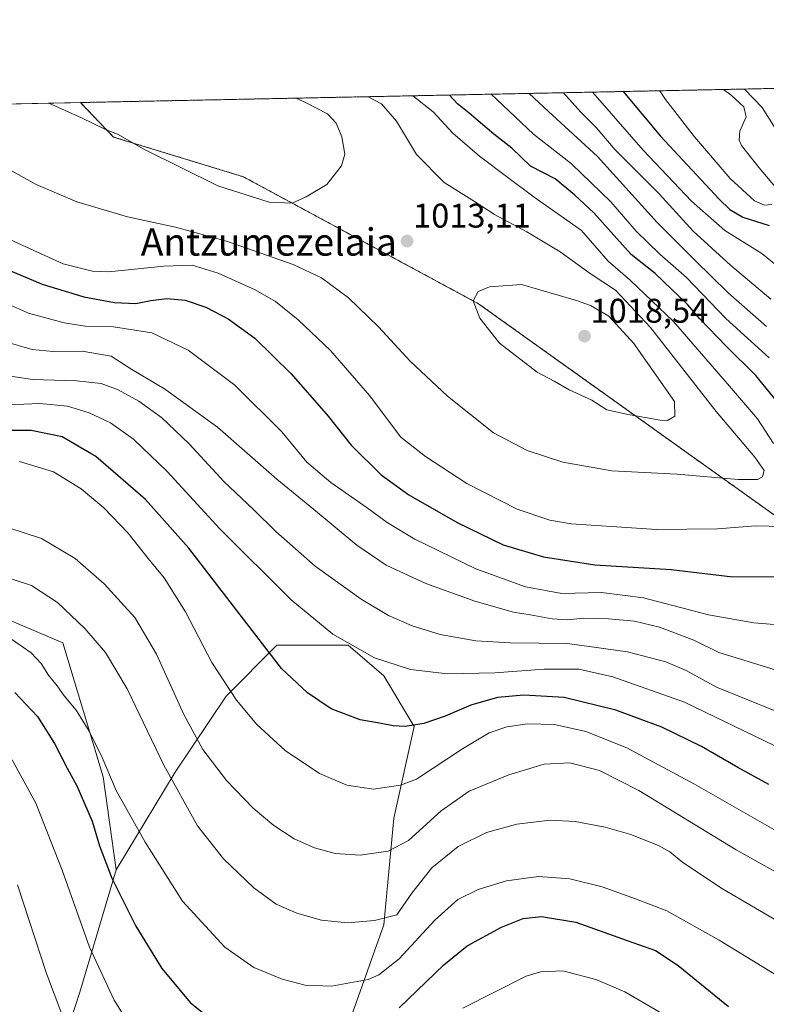
# Model space of a CAD drawing. Units: metres. Extents: x 637593 to 641038, y 4757573 to 4759956.
# Drawn here: x 639778 to 639996, y 4759667 to 4759956 of the extents above; entities that cross this region are included whole.
import ezdxf
from ezdxf.enums import TextEntityAlignment as Align

# ---------------------------------------------------------------- set-up
doc = ezdxf.new("R2010")
doc.units = ezdxf.units.M
doc.header["$MEASUREMENT"] = 0
doc.linetypes.add('TRAZOS', pattern=[0.75, 0.5, -0.25])
for name, color, linetype, lineweight in [('Arbolado forestal', 92, 'TRAZOS', 0), ('Arbolado forestal CxS', 92, 'Continuous', 0), ('Carátula', 7, 'Continuous', 5), ('Comarca CxS', 133, 'Continuous', 0), ('Comunidad Autónoma CxS', 142, 'Continuous', 0), ('Curva de nivel maestra', 36, 'Continuous', 30), ('Curva de nivel normal', 36, 'Continuous', 0), ('Matorral', 135, 'Continuous', 0), ('Matorral CxS', 135, 'Continuous', 0), ('Municipio CxS', 142, 'Continuous', 0), ('Pastizal CxS', 92, 'Continuous', 0), ('Provincia CxS', 1, 'Continuous', 0), ('Punto de cota en terreno', 7, 'Continuous', 0), ('Rótulo de punto de cota en terreno', 19, 'Continuous', 0), ('Texto cartográfico', 19, 'Continuous', 0)]:
    doc.layers.add(name, color=color, linetype=linetype, lineweight=lineweight)
doc.styles.add('Arial', font='txt', dxfattribs={"height": 0.2})

# ---------------------------------------------------------------- blocks, each defined once
blk = doc.blocks.new('*U150')
at = {"layer": 'Arbolado forestal CxS', "color": 92, "linetype": 'Continuous', "lineweight": 0}
blk.add_polyline3d([(640380.03, 4759651.55, 879.51), (640254.33, 4759677.21, 934.84), (640193.51, 4759698.03, 955.76), (640143.42, 4759722.27, 969.47), (640105.67, 4759734.1, 975.77), (640105.23, 4759734.07, 975.8), (640073.52, 4759731.83, 980.37), (640072.67, 4759733.33, 981.02), (640022.71, 4759775.25, 994.67), (640007.52, 4759804.22, 1003.79), (639911.95, 4759872.5, 1015.06), (639843.14, 4759909.65, 1016.16), (639805.1, 4759921.3, 1014.61), (639795.41, 4759931.4, 1015.68), (640102.79, 4759937.64, 906.06), (640102.34, 4759933.46, 907.27), (640128.73, 4759918.19, 898.86), (640158.56, 4759918.89, 884.75), (640171.31, 4759922.71, 878.2), (640183.63, 4759933.44, 870.01), (640181.45, 4759939.23, 870.35), (640290.68, 4759941.45, 826.53)], dxfattribs=at)
blk = doc.blocks.new('*U162')
at = {"layer": 'Curva de nivel normal', "color": 36, "linetype": 'Continuous', "lineweight": 0}
for points in [[(639773.94, 4759891.65, 1005), (639790.35, 4759884.16, 1005), (639798.94, 4759882.02, 1005), (639803.62, 4759881.86, 1005), (639819.86, 4759883.49, 1005), (639828.13, 4759883.75, 1005), (639835.75, 4759881.48, 1005), (639846.56, 4759876.56, 1005), (639852.49, 4759873.15, 1005), (639859.17, 4759867.83, 1005), (639868.62, 4759858.85, 1005), (639880.03, 4759845.66, 1005), (639889.24, 4759833.48, 1005), (639896.45, 4759827.79, 1005), (639908.57, 4759819.91, 1005), (639923.32, 4759812.32, 1005), (639932.85, 4759809.12, 1005), (639939.04, 4759808.04, 1005), (639964.05, 4759806.38, 1005), (639981.96, 4759806.63, 1005), (639993.14, 4759807.49, 1005), (640000.95, 4759807.3, 1005)], [(639998.34, 4759831.54, 1005), (639993.6, 4759838.76, 1005), (639985.46, 4759848.34, 1005), (639969, 4759867.33, 1005), (639956.36, 4759879.36, 1005), (639949.94, 4759884.93, 1005), (639942.08, 4759893.96, 1005), (639928.22, 4759903.74, 1005), (639920.56, 4759909.44, 1005), (639912.23, 4759915.71, 1005), (639904.49, 4759922.42, 1005), (639898.68, 4759928.7, 1005), (639892.77, 4759933.37, 1005)]]:
    blk.add_polyline3d(points, dxfattribs=at)
blk = doc.blocks.new('*U163')
at = {"layer": 'Curva de nivel normal', "color": 36, "linetype": 'Continuous', "lineweight": 0}
blk.add_polyline3d([(639786.22, 4759931.21, 1015), (639795.7, 4759926.9, 1015), (639802.61, 4759923.62, 1015), (639806.24, 4759922.12, 1015), (639814.03, 4759917.75, 1015), (639835.65, 4759907.04, 1015), (639850.64, 4759902.26, 1015), (639857.45, 4759901.94, 1015), (639861.54, 4759903.82, 1015), (639867.55, 4759907.44, 1015), (639871.88, 4759912.83, 1015), (639872.8, 4759916.32, 1015), (639872, 4759921.4, 1015), (639870.32, 4759925.39, 1015), (639867.72, 4759928.07, 1015), (639861.16, 4759931.55, 1015), (639858.59, 4759932.68, 1015)], dxfattribs=at)
blk = doc.blocks.new('*U166')
at = {"layer": 'Curva de nivel normal', "color": 36, "linetype": 'Continuous', "lineweight": 0}
for points in [[(639774.22, 4759807, 965), (639784.01, 4759803.8, 965), (639793.89, 4759797.94, 965), (639802.43, 4759790.53, 965), (639811.34, 4759780.62, 965), (639817.71, 4759769.94, 965), (639825.66, 4759752.26, 965), (639831.29, 4759742.03, 965), (639838.18, 4759732.88, 965), (639845.95, 4759724.79, 965), (639852.07, 4759719.73, 965), (639857.98, 4759715.86, 965), (639863.93, 4759713.25, 965), (639869.98, 4759711.56, 965), (639877.34, 4759711.02, 965), (639885.54, 4759712.2, 965), (639891.46, 4759715.35, 965), (639900.99, 4759724.07, 965), (639909.22, 4759729.78, 965), (639920.8, 4759734.56, 965), (639931.18, 4759737.75, 965), (639938.66, 4759738.1, 965), (639947.38, 4759735.82, 965), (639958.9, 4759729.97, 965), (639987.37, 4759712.65, 965), (640010.62, 4759699.64, 965)], [(639999.96, 4759905.39, 965), (639994.15, 4759912.33, 965), (639988.99, 4759918.84, 965), (639988.25, 4759920.4, 965), (639988.43, 4759923.01, 965), (639990.28, 4759927.18, 965), (639989.6, 4759930.12, 965), (639985.9, 4759933.56, 965), (639983.72, 4759935.22, 965)]]:
    blk.add_polyline3d(points, dxfattribs=at)
blk = doc.blocks.new('*U172')
at = {"layer": 'Curva de nivel normal', "color": 36, "linetype": 'Continuous', "lineweight": 0}
for points in [[(639771, 4759851.87, 985), (639781.39, 4759850.3, 985), (639794.32, 4759849.94, 985), (639801.46, 4759849.15, 985), (639806.51, 4759847.32, 985), (639812.49, 4759843.94, 985), (639819.17, 4759839.18, 985), (639827.28, 4759831.51, 985), (639837.38, 4759820.44, 985), (639846.16, 4759812.18, 985), (639852.6, 4759805.82, 985), (639864.13, 4759795.7, 985), (639877.58, 4759785.97, 985), (639885.59, 4759781.26, 985), (639892.58, 4759778.24, 985), (639900.72, 4759775.71, 985), (639911.19, 4759773.84, 985), (639921.19, 4759773.19, 985), (639938.04, 4759773.05, 985), (639955.57, 4759770.55, 985), (639966.84, 4759767.68, 985), (639972.71, 4759765.15, 985), (639981.62, 4759760.24, 985), (639998.97, 4759753.24, 985)], [(639997.51, 4759873.84, 985), (639985.76, 4759883.76, 985), (639974.79, 4759893.74, 985), (639964.81, 4759904.63, 985), (639951.99, 4759917.6, 985), (639946.41, 4759924.07, 985), (639941.91, 4759928.6, 985), (639936.82, 4759934.2682, 985)]]:
    blk.add_polyline3d(points, dxfattribs=at)
blk = doc.blocks.new('*U174')
at = {"layer": 'Curva de nivel normal', "color": 36, "linetype": 'Continuous', "lineweight": 0}
for points in [[(639769.58, 4759874.46, 995), (639780.25, 4759869.77, 995), (639790.65, 4759866.88, 995), (639796.82, 4759865.94, 995), (639805.13, 4759865.78, 995), (639816.32, 4759863.97, 995), (639827.01, 4759858.94, 995), (639840.64, 4759848.7, 995), (639854.41, 4759835.01, 995), (639861.75, 4759826.09, 995), (639868.72, 4759820.19, 995), (639879.36, 4759812.76, 995), (639885.18, 4759808.43, 995), (639893.3, 4759803.54, 995), (639911.17, 4759794.85, 995), (639925.72, 4759789.6, 995), (639936.35, 4759787.69, 995), (639947.96, 4759787.97, 995), (639960.3, 4759786.44, 995), (639979.28, 4759781.4, 995), (639992.6, 4759779.06, 995), (640011.55, 4759777.48, 995)], [(639997, 4759856.69, 995), (639984.38, 4759868.13, 995), (639972.83, 4759880.17, 995), (639965, 4759887.01, 995), (639958.07, 4759893.79, 995), (639950.7, 4759902.37, 995), (639939.16, 4759913.46, 995), (639928.1, 4759922.1, 995), (639917.36, 4759932.32, 995), (639915.63, 4759933.84, 995)]]:
    blk.add_polyline3d(points, dxfattribs=at)
blk = doc.blocks.new('*U177')
at = {"layer": 'Curva de nivel normal', "color": 36, "linetype": 'Continuous', "lineweight": 0}
for points in [[(639775.42, 4759738.97, 945), (639782.37, 4759726.29, 945), (639790.04, 4759706.66, 945), (639798.11, 4759684.12, 945), (639805.32, 4759668.65, 945), (639812.97, 4759656.3, 945)], [(639907.41, 4759666.24, 945), (639925.94, 4759675.63, 945), (639930.11, 4759676.91, 945), (639936.6, 4759677.19, 945), (639946.35, 4759674.7, 945), (639954.81, 4759671.04, 945), (639967.84, 4759663.41, 945)]]:
    blk.add_polyline3d(points, dxfattribs=at)
blk = doc.blocks.new('*U183')
at = {"layer": 'Curva de nivel normal', "color": 36, "linetype": 'Continuous', "lineweight": 0}
blk.add_polyline3d([(639765.72, 4759916.66, 1010), (639782.43, 4759907.39, 1010), (639794.38, 4759902.37, 1010), (639809.24, 4759897.89, 1010), (639823.22, 4759894.87, 1010), (639838.2, 4759890.86, 1010), (639857.68, 4759884, 1010), (639865.96, 4759880.11, 1010), (639873.92, 4759874.18, 1010), (639882.64, 4759865.78, 1010), (639891.97, 4759855.68, 1010), (639902.88, 4759845.4, 1010), (639916.36, 4759834.74, 1010), (639926.16, 4759829.57, 1010), (639936.62, 4759826.16, 1010), (639950.97, 4759823.56, 1010), (639970.14, 4759822.6, 1010), (639987.96, 4759821.08, 1010), (639993.65, 4759821.01, 1010), (639995.07, 4759821.86, 1010), (639995.58, 4759823.7, 1010), (639992.86, 4759827.54, 1010), (639981.49, 4759840.91, 1010), (639962.28, 4759865.51, 1010), (639952.07, 4759876.44, 1010), (639944.68, 4759881.3, 1010), (639935.88, 4759887.71, 1010), (639926.12, 4759893.58, 1010), (639916.61, 4759898.6, 1010), (639910.78, 4759902.44, 1010), (639901.87, 4759908.02, 1010), (639893.79, 4759916.23, 1010), (639887.95, 4759925.96, 1010), (639883.57, 4759931.04, 1010), (639879.626553, 4759933.107322, 1010)], dxfattribs=at)
blk = doc.blocks.new('*U192')
at = {"layer": 'Curva de nivel normal', "color": 36, "linetype": 'Continuous', "lineweight": 0}
blk.add_polyline3d([(639774.3, 4759774.96, 955), (639781.01, 4759770.3, 955), (639783.97, 4759767.18, 955), (639786.09, 4759763.72, 955), (639788.67, 4759760.66, 955), (639790.69, 4759757.68, 955), (639794.14, 4759753.48, 955), (639798, 4759747.38, 955), (639801.78, 4759739.62, 955), (639805.93, 4759729.97, 955), (639814.38, 4759714.84, 955), (639825.36, 4759697.64, 955), (639837.74, 4759684.13, 955), (639846.19, 4759678.2, 955), (639854.45, 4759674.8, 955), (639861.25, 4759673.04, 955), (639868.92, 4759672.68, 955), (639879.63, 4759674.66, 955), (639882.75, 4759676.02, 955), (639888.77, 4759680.73, 955), (639899.18, 4759692.02, 955), (639905.92, 4759698.06, 955), (639911.9, 4759701.05, 955), (639920.14, 4759703.54, 955), (639929.49, 4759704.84, 955), (639938.67, 4759704.1, 955), (639948.14, 4759701.83, 955), (639957.87, 4759698.3, 955), (639967.07, 4759694.74, 955), (639982.41, 4759686.19, 955), (640004.51, 4759672.57, 955)], dxfattribs=at)
blk = doc.blocks.new('*U197')
at = {"layer": 'Curva de nivel normal', "color": 36, "linetype": 'Continuous', "lineweight": 0}
for points in [[(639774.2, 4759842.89, 980), (639783.59, 4759843.26, 980), (639791.63, 4759842.48, 980), (639798.01, 4759840.58, 980), (639804.2, 4759837.62, 980), (639811.01, 4759832.83, 980), (639820.8, 4759823.35, 980), (639836.26, 4759806.59, 980), (639857.11, 4759785.79, 980), (639869.27, 4759775.78, 980), (639881.54, 4759768.8, 980), (639892.04, 4759765.4, 980), (639902.85, 4759764.11, 980), (639916.75, 4759764.42, 980), (639931.22, 4759765.56, 980), (639941.34, 4759765.53, 980), (639951.3, 4759763.26, 980), (639972.24, 4759755.82, 980), (639998.53, 4759743.21, 980)], [(640001.67, 4759881.76, 980), (639994.86, 4759887.19, 980), (639984.09, 4759893.91, 980), (639974.26, 4759902.54, 980), (639960.16, 4759917.42, 980), (639946.13, 4759933.58, 980), (639945.34, 4759934.44, 980)]]:
    blk.add_polyline3d(points, dxfattribs=at)
blk = doc.blocks.new('*U201')
at = {"layer": 'Curva de nivel normal', "color": 36, "linetype": 'Continuous', "lineweight": 0}
for points in [[(639770.89, 4759793.29, 960), (639781.07, 4759790.01, 960), (639788.68, 4759785.08, 960), (639796.72, 4759777.38, 960), (639802.78, 4759770.35, 960), (639809.15, 4759759.79, 960), (639819.8, 4759737.38, 960), (639829.67, 4759719.67, 960), (639837.3, 4759709.96, 960), (639846.18, 4759701.51, 960), (639852.76, 4759696.77, 960), (639858.78, 4759694.12, 960), (639866.03, 4759692.03, 960), (639873.59, 4759691.28, 960), (639881.54, 4759691.91, 960), (639888.08, 4759693.64, 960), (639892.44, 4759699.97, 960), (639898.29, 4759707.36, 960), (639906.02, 4759713.58, 960), (639914.27, 4759717.66, 960), (639923.15, 4759720.15, 960), (639932.96, 4759721.3, 960), (639940.29, 4759720.96, 960), (639948.99, 4759719.31, 960), (639956.58, 4759717.13, 960), (639964.64, 4759713.86, 960), (639967.97, 4759712.03, 960), (639971.74, 4759708.96, 960), (639983.38, 4759701.25, 960), (640001.06, 4759690.83, 960)], [(639998.8, 4759923.94, 960), (639995.03, 4759929.92, 960), (639989.82, 4759935.34, 960)]]:
    blk.add_polyline3d(points, dxfattribs=at)
blk = doc.blocks.new('*U203')
at = {"layer": 'Curva de nivel normal', "color": 36, "linetype": 'Continuous', "lineweight": 0}
for points in [[(639777.63, 4759826.32, 970), (639787.59, 4759823.28, 970), (639795.63, 4759818.29, 970), (639802.27, 4759812.77, 970), (639809.43, 4759805.36, 970), (639815.3, 4759797.96, 970), (639819.91, 4759792.24, 970), (639826.16, 4759782.29, 970), (639833.87, 4759767.46, 970), (639841.08, 4759756.43, 970), (639847.1, 4759749.31, 970), (639855.33, 4759741.75, 970), (639865.4, 4759735.02, 970), (639873.42, 4759731.57, 970), (639881.18, 4759730.4, 970), (639889.14, 4759731.57, 970), (639893.8, 4759733.34, 970), (639907.3, 4759742.22, 970), (639915.1, 4759746.84, 970), (639920.22, 4759748.66, 970), (639926.31, 4759749.53, 970), (639934.2, 4759749.35, 970), (639943.37, 4759747.3, 970), (639955.33, 4759742.48, 970), (639975.17, 4759731.84, 970), (640001.84, 4759716.64, 970)], [(639997.83, 4759901.5, 970), (639995.66, 4759901.38, 970), (639992.78, 4759902.62, 970), (639985.62, 4759909.2, 970), (639975.16, 4759921.32, 970), (639966.72, 4759932.25, 970), (639965.07, 4759934.84, 970)]]:
    blk.add_polyline3d(points, dxfattribs=at)
blk = doc.blocks.new('*U206')
at = {"layer": 'Curva de nivel normal', "color": 36, "linetype": 'Continuous', "lineweight": 0}
blk.add_polyline3d([(639776.98, 4759702.36, 940), (639785.48, 4759676.38, 940), (639792.23, 4759658.54, 940)], dxfattribs=at)
blk = doc.blocks.new('*U208')
at = {"layer": 'Curva de nivel normal', "color": 36, "linetype": 'Continuous', "lineweight": 0}
for points in [[(639773.25, 4759861.42, 990), (639781.35, 4759859.09, 990), (639787.48, 4759858.54, 990), (639795.97, 4759858.64, 990), (639804.4, 4759857.13, 990), (639810.44, 4759853.23, 990), (639820.02, 4759847.54, 990), (639835.57, 4759836.33, 990), (639852.96, 4759821.15, 990), (639863.61, 4759812.36, 990), (639876.33, 4759801.78, 990), (639884.97, 4759795.93, 990), (639896.54, 4759790.55, 990), (639910.93, 4759785.41, 990), (639922.19, 4759782.2, 990), (639927.08, 4759781.41, 990), (639933.54, 4759780.23, 990), (639938.02, 4759779.94, 990), (639942.64, 4759780.45, 990), (639949.97, 4759780.24, 990), (639957.64, 4759779.54, 990), (639964.97, 4759777.85, 990), (639974.97, 4759773.97, 990), (639982.3, 4759770.4, 990), (639990.93, 4759767.74, 990), (640004.19, 4759763.64, 990)], [(639996.26, 4759865.82, 990), (639985, 4759875.7, 990), (639975.3, 4759885.3, 990), (639964.21, 4759896.31, 990), (639946.8, 4759915.62, 990), (639932.48, 4759928.74, 990), (639926.8, 4759934.06, 990)]]:
    blk.add_polyline3d(points, dxfattribs=at)
blk = doc.blocks.new('*U212')
at = {"layer": 'Curva de nivel maestra', "color": 36, "linetype": 'Continuous', "lineweight": 30}
for points in [[(639954.32, 4759934.62, 975), (639965.24, 4759921.6, 975), (639982.39, 4759903.08, 975), (639985.5, 4759900.07, 975), (639989.38, 4759897.81, 975), (639997.08, 4759895.44, 975)], [(639996.96, 4759731.8, 975), (639987.86, 4759736.69, 975), (639977.22, 4759742.85, 975), (639965.66, 4759748.52, 975), (639952.18, 4759753.51, 975), (639937, 4759757.21, 975), (639925.24, 4759757.92, 975), (639917.52, 4759757.19, 975), (639909.68, 4759754.98, 975), (639902.24, 4759751.72, 975), (639895.97, 4759749.58, 975), (639890.48, 4759748.78, 975), (639887.02, 4759748.89, 975), (639883.48, 4759749.66, 975), (639877.34, 4759750.68, 975), (639868.84, 4759753.92, 975), (639861.89, 4759758.56, 975), (639854.33, 4759765.76, 975), (639827.12, 4759800.98, 975), (639814.51, 4759815.17, 975), (639799.95, 4759827.81, 975), (639790.06, 4759833.56, 975), (639781, 4759835.37, 975), (639769.06, 4759835.38, 975)]]:
    blk.add_polyline3d(points, dxfattribs=at)
blk = doc.blocks.new('*U213')
at = {"layer": 'Curva de nivel maestra', "color": 36, "linetype": 'Continuous', "lineweight": 30}
for points in [[(639767.92, 4759885.08, 1000), (639784.21, 4759878.19, 1000), (639796.39, 4759874.54, 1000), (639805.43, 4759872.85, 1000), (639811.65, 4759872.54, 1000), (639816.07, 4759873.47, 1000), (639820.68, 4759874.03, 1000), (639826.08, 4759873.55, 1000), (639832.16, 4759871.52, 1000), (639838.68, 4759868.1, 1000), (639846.52, 4759862.41, 1000), (639857.09, 4759852.02, 1000), (639867.92, 4759839.59, 1000), (639874.65, 4759831.11, 1000), (639883.47, 4759822.4, 1000), (639891.52, 4759816.55, 1000), (639905.67, 4759808.43, 1000), (639919.21, 4759801.88, 1000), (639931.03, 4759798.38, 1000), (639945.99, 4759796.08, 1000), (639968.32, 4759794.68, 1000), (639986.4, 4759792.59, 1000), (640010.32, 4759792.65, 1000)], [(640000.5, 4759842.51, 1000), (639993.11, 4759851.45, 1000), (639984.43, 4759860.09, 1000), (639976.76, 4759868.08, 1000), (639973.21, 4759872.21, 1000), (639963.7, 4759881.39, 1000), (639956.66, 4759886.88, 1000), (639945.72, 4759899.07, 1000), (639940.11, 4759904.31, 1000), (639934.42, 4759909.04, 1000), (639927.16, 4759912.81, 1000), (639921.69, 4759918.02, 1000), (639916.44, 4759922.1, 1000), (639909.18, 4759928.31, 1000), (639905.79, 4759930.99, 1000), (639903.51, 4759933.59, 1000)]]:
    blk.add_polyline3d(points, dxfattribs=at)
blk = doc.blocks.new('*U218')
at = {"layer": 'Curva de nivel maestra', "color": 36, "linetype": 'Continuous', "lineweight": 30}
for points in [[(639776.24, 4759758.72, 950), (639782.85, 4759751.7, 950), (639787.86, 4759743.8, 950), (639791.6, 4759736.5, 950), (639794.38, 4759731.4, 950), (639798.83, 4759721.05, 950), (639801.06, 4759713.78, 950), (639804.61, 4759704.3, 950), (639811.7, 4759690.28, 950), (639819.3, 4759677.93, 950), (639827.69, 4759667.85, 950), (639836.85, 4759660.53, 950)], [(639888.73, 4759666.41, 950), (639901.81, 4759678.98, 950), (639908.65, 4759684.48, 950), (639918.66, 4759690.01, 950), (639925, 4759692.54, 950), (639930.43, 4759693.1, 950), (639940.4, 4759691.41, 950), (639955.46, 4759686.13, 950), (639963.77, 4759683.12, 950), (639970.45, 4759678.8, 950), (639985.11, 4759666.79, 950)]]:
    blk.add_polyline3d(points, dxfattribs=at)
blk = doc.blocks.new('5PATER')
at = {"layer": 'Carátula', "linetype": 'Continuous', "lineweight": 5}
h = blk.add_hatch(color=250, dxfattribs=at)
edge = h.paths.add_edge_path()
edge.add_ellipse((0, 0.01), major_axis=(-1.33, -1.34), ratio=0.999422, start_angle=0, end_angle=360)

msp = doc.modelspace()

# ---------------------------------------------------------------- linework, layer by layer
at = {"layer": 'Arbolado forestal', "color": 92, "linetype": 'TRAZOS', "lineweight": 0}
for points in [[(639795.41, 4759931.4, 1015.68), (640102.79, 4759937.64, 906.06)], [(640073.51, 4759731.83, 980.37), (640072.67, 4759733.33, 981.02), (640022.71, 4759775.25, 994.67), (640007.52, 4759804.22, 1003.79), (639911.95, 4759872.5, 1015.06), (639843.14, 4759909.65, 1016.16), (639805.1, 4759921.3, 1014.61), (639795.41, 4759931.4, 1015.68)]]:
    msp.add_polyline3d(points, dxfattribs=at)
at = {"layer": 'Comarca CxS', "color": 133, "linetype": 'Continuous', "lineweight": 0}
msp.add_polyline3d([(641037.9, 4757642.28, 1009.78), (637639.24, 4757573.28, 1064.12), (637592.77, 4759886.69, 952.91), (640990.25, 4759955.65, 1089.54), (641037.9, 4757642.28, 1009.78)], close=True, dxfattribs=at)
msp.add_polyline3d([(641037.9, 4757642.28, 1009.78), (637639.24, 4757573.28, 1064.12), (637592.77, 4759886.69, 952.91), (640990.25, 4759955.65, 1089.54), (641037.9, 4757642.28, 1009.78)], close=True, dxfattribs=at)
at = {"layer": 'Comunidad Autónoma CxS', "color": 142, "linetype": 'Continuous', "lineweight": 0}
msp.add_polyline3d([(640161.76, 4757624.49, 1010.45), (637639.24, 4757573.28, 1064.12), (637593.11, 4759869.87, 954.34), (637592.77, 4759886.69, 952.91), (637598.26, 4759886.8, 953.68), (639628.79, 4759928.02, 982.23), (640990.25, 4759955.65, 1089.54), (641037.9, 4757642.28, 1009.78), (640161.76, 4757624.49, 1010.45)], close=True, dxfattribs=at)
msp.add_polyline3d([(640161.76, 4757624.49, 1010.45), (637639.24, 4757573.28, 1064.12), (637593.11, 4759869.87, 954.34), (637592.77, 4759886.69, 952.91), (637598.26, 4759886.8, 953.68), (639628.79, 4759928.02, 982.23), (640990.25, 4759955.65, 1089.54), (641037.9, 4757642.28, 1009.78), (640161.76, 4757624.49, 1010.45)], close=True, dxfattribs=at)
at = {"layer": 'Curva de nivel normal', "color": 36, "linetype": 'Continuous', "lineweight": 0}
msp.add_polyline3d([(639967.33, 4759838.35, 1015), (639969.46, 4759839.6, 1015), (639969.3, 4759843.88, 1015), (639957.4, 4759860.86, 1015), (639950.06, 4759868.84, 1015), (639944.79, 4759872, 1015), (639940.67, 4759873.42, 1015), (639924.51, 4759878.17, 1015), (639915.14, 4759877.44, 1015), (639911.86, 4759876.09, 1015), (639910.36, 4759873.33, 1015), (639912.32, 4759868.25, 1015), (639918.06, 4759860.93, 1015), (639929.17, 4759852.42, 1015), (639934.09, 4759849.82, 1015), (639938.54, 4759847.33, 1015), (639945.15, 4759844.27, 1015), (639949.51, 4759841.46, 1015), (639955.32, 4759840.18, 1015), (639965.15, 4759838.37, 1015), (639967.33, 4759838.35, 1015)], dxfattribs=at)
at = {"layer": 'Matorral', "color": 135, "linetype": 'Continuous', "lineweight": 0}
for points in [[(639644.32, 4759928.33, 983.06), (639795.41, 4759931.4, 1015.68)], [(640073.51, 4759731.83, 980.37), (640072.67, 4759733.33, 981.02), (640022.71, 4759775.25, 994.67), (640007.52, 4759804.22, 1003.79), (639911.95, 4759872.5, 1015.06), (639843.14, 4759909.65, 1016.16), (639805.1, 4759921.3, 1014.61), (639795.41, 4759931.4, 1015.68)], [(639656.29, 4759850.49, 954.54), (639676.19, 4759834.32, 956.73), (639689.45, 4759794.49, 953.22), (639715.99, 4759759.97, 951.8), (639738.55, 4759762.63, 953.36), (639762.18, 4759785.18, 957.15), (639790.3, 4759773.25, 957.25), (639802.1, 4759734.03, 954.33), (639805.91, 4759706.8, 950.69)], [(639805.91, 4759706.8, 950.69), (639823.21, 4759735.32, 960.69), (639838.09, 4759757.63, 969.35), (639852.97, 4759772.51, 975.76), (639873.79, 4759772.51, 979.68), (639884.21, 4759763.58, 978.48), (639893.13, 4759748.7, 974.81), (639887.18, 4759721.93, 967.24), (639884.2, 4759690.69, 959.31), (639875.28, 4759665.4, 952.51), (639866.09, 4759632.07, 942.54)]]:
    msp.add_polyline3d(points, dxfattribs=at)
at = {"layer": 'Matorral CxS', "color": 135, "linetype": 'Continuous', "lineweight": 0}
for points in [[(639644.32, 4759928.33, 983.06), (639795.41, 4759931.4, 1015.68), (639805.1, 4759921.3, 1014.61), (639843.14, 4759909.65, 1016.16), (639911.95, 4759872.5, 1015.06), (640007.52, 4759804.22, 1003.79), (640022.71, 4759775.25, 994.67), (640072.67, 4759733.33, 981.02), (640073.52, 4759731.83, 980.37), (640073.52, 4759731.83, 980.37), (640090.15, 4759708.33, 969.42), (640053.75, 4759699.86, 968.71), (640054.33, 4759647.16, 950.55)], [(639875.28, 4759665.4, 952.51), (639884.2, 4759690.69, 959.31), (639887.18, 4759721.93, 967.24), (639893.13, 4759748.7, 974.81), (639884.21, 4759763.58, 978.48), (639873.79, 4759772.51, 979.68), (639852.97, 4759772.51, 975.76), (639838.09, 4759757.63, 969.35), (639823.21, 4759735.32, 960.69), (639805.91, 4759706.8, 950.69), (639802.1, 4759734.03, 954.33), (639790.3, 4759773.25, 957.25), (639762.18, 4759785.18, 957.15)]]:
    msp.add_polyline3d(points, dxfattribs=at)
at = {"layer": 'Municipio CxS', "color": 142, "linetype": 'Continuous', "lineweight": 0}
msp.add_polyline3d([(639628.79, 4759928.02, 982.23), (640870.23, 4759953.21, 984.52)], dxfattribs=at)
msp.add_polyline3d([(639628.79, 4759928.02, 982.23), (640870.23, 4759953.21, 984.52)], dxfattribs=at)
at = {"layer": 'Pastizal CxS', "color": 92, "linetype": 'Continuous', "lineweight": 0}
for points in [[(639656.29, 4759850.49, 954.54), (639676.19, 4759834.32, 956.73), (639689.45, 4759794.49, 953.22), (639715.99, 4759759.97, 951.8), (639738.55, 4759762.63, 953.36), (639762.18, 4759785.18, 957.15), (639790.3, 4759773.25, 957.25), (639802.1, 4759734.03, 954.33), (639805.91, 4759706.8, 950.69)], [(639762.18, 4759785.18, 957.15), (639790.3, 4759773.25, 957.25), (639802.1, 4759734.03, 954.33), (639805.91, 4759706.8, 950.69), (639805.91, 4759706.8, 950.69), (639795.3, 4759670.99, 942.24), (639757.33, 4759555.14, 917.67)], [(639805.91, 4759706.8, 950.69), (639823.21, 4759735.32, 960.69), (639838.09, 4759757.63, 969.35), (639852.97, 4759772.51, 975.76), (639873.79, 4759772.51, 979.68), (639884.21, 4759763.58, 978.48), (639893.13, 4759748.7, 974.81), (639887.18, 4759721.93, 967.24), (639884.2, 4759690.69, 959.31), (639875.28, 4759665.4, 952.51), (639866.09, 4759632.07, 942.54)], [(639805.91, 4759706.8, 950.69), (639795.3, 4759670.99, 942.24), (639757.33, 4759555.14, 917.67), (639722.03, 4759460.95, 895.39), (639675.55, 4759383.65, 871.36), (639730.57, 4759376.27, 880.01), (639763.37, 4759403.48, 892.2), (639792.8, 4759449.26, 904.89), (639831.75, 4759574.13, 931.15), (639866.09, 4759632.07, 942.54)]]:
    msp.add_polyline3d(points, dxfattribs=at)
msp.add_polyline3d([(639866.1, 4759632.07, 942.54), (639831.75, 4759574.13, 931.15), (639792.8, 4759449.26, 904.89), (639763.37, 4759403.48, 892.2), (639730.57, 4759376.27, 880.01), (639675.55, 4759383.65, 871.36), (639722.04, 4759460.95, 895.39), (639757.33, 4759555.14, 917.67), (639795.3, 4759670.99, 942.24), (639805.91, 4759706.8, 950.69), (639823.21, 4759735.32, 960.69), (639838.09, 4759757.63, 969.35), (639852.97, 4759772.51, 975.76), (639873.79, 4759772.51, 979.68), (639884.21, 4759763.58, 978.48), (639893.13, 4759748.7, 974.81), (639887.18, 4759721.93, 967.24), (639884.2, 4759690.69, 959.31), (639875.28, 4759665.4, 952.51), (639866.1, 4759632.07, 942.54)], close=True, dxfattribs=at)
at = {"layer": 'Provincia CxS', "color": 1, "linetype": 'Continuous', "lineweight": 0}
msp.add_polyline3d([(641037.9, 4757642.28, 1009.78), (637639.24, 4757573.28, 1064.12), (637593.11, 4759869.87, 954.34), (637592.77, 4759886.69, 952.91), (637598.26, 4759886.8, 953.68), (640990.25, 4759955.65, 1089.54), (641037.9, 4757642.28, 1009.78)], close=True, dxfattribs=at)
msp.add_polyline3d([(641037.9, 4757642.28, 1009.78), (637639.24, 4757573.28, 1064.12), (637593.11, 4759869.87, 954.34), (637592.77, 4759886.69, 952.91), (637598.26, 4759886.8, 953.68), (640990.25, 4759955.65, 1089.54), (641037.9, 4757642.28, 1009.78)], close=True, dxfattribs=at)

# ---------------------------------------------------------------- block references
at = {"layer": 'Arbolado forestal CxS', "color": 92, "linetype": 'Continuous', "lineweight": 0}
msp.add_blockref('*U150', (0, 0), dxfattribs=at)
at = {"layer": 'Curva de nivel maestra', "color": 36, "linetype": 'Continuous', "lineweight": 30}
for name in ['*U212', '*U218', '*U213']:
    msp.add_blockref(name, (0, 0), dxfattribs=at)
at = {"layer": 'Curva de nivel normal', "color": 36, "linetype": 'Continuous', "lineweight": 0}
for name in ['*U177', '*U201', '*U192', '*U206', '*U166', '*U203', '*U197', '*U172', '*U208', '*U174', '*U162', '*U183', '*U163']:
    msp.add_blockref(name, (0, 0), dxfattribs=at)
at = {"layer": 'Punto de cota en terreno', "linetype": 'Continuous', "lineweight": 0}
for p in [(639891.05, 4759890.83, 1013.11), (639943, 4759863, 1018.54)]:
    msp.add_blockref('5PATER', p, dxfattribs=at)

# ---------------------------------------------------------------- texts
at = {"layer": 'Rótulo de punto de cota en terreno', "color": 19, "linetype": 'Continuous', "lineweight": 0, "style": 'Arial'}
for s, p in [('1013,11', (639892.81, 4759892.59)), ('1018,54', (639944.76, 4759864.76))]:
    msp.add_text(s, height=7, dxfattribs=at).set_placement(p, align=Align.BOTTOM_LEFT)
at = {"layer": 'Texto cartográfico', "color": 19, "linetype": 'Continuous', "lineweight": 0, "style": 'Arial'}
msp.add_text('Antzumezelaia', height=8, dxfattribs=at).set_placement((639850.58, 4759890.57), align=Align.MIDDLE_CENTER)

doc.saveas('drawing.dxf')
